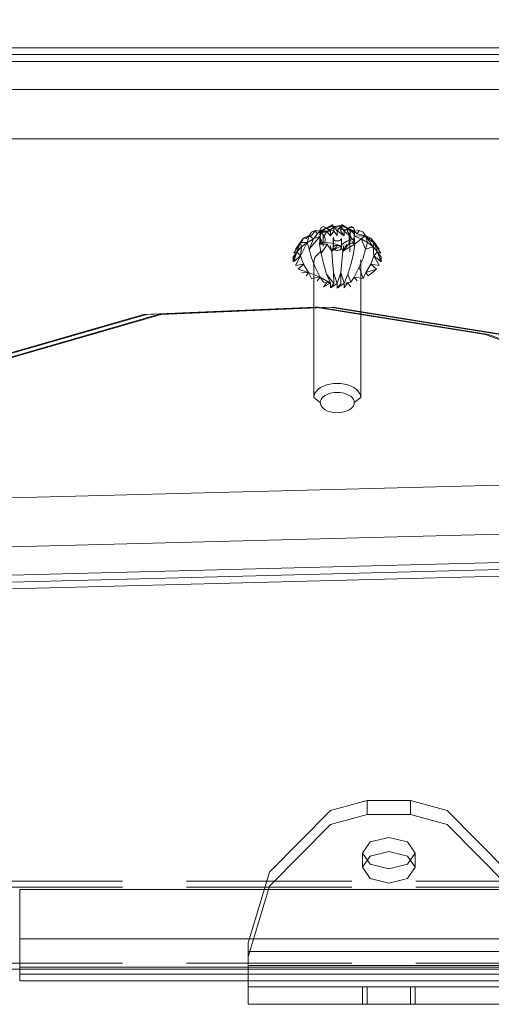
# Model space of a CAD drawing. Units: millimetres. Extents: x -1462 to 7250, y -232 to 9990.
# Drawn here: x 2787 to 2868, y 6934 to 7102 of the extents above; entities that cross this region are included whole.
import ezdxf

# ---------------------------------------------------------------- set-up
doc = ezdxf.new("R2010")
doc.units = ezdxf.units.MM
doc.linetypes.add('Hidden Line', pattern=[39.122222, 28.222222, -10.9])
for name, color, linetype, lineweight in [('2D Drafting - General_Pen_No__62', 7, 'Continuous', 20), ('Interior - Furniture _Pen_No__62', 7, 'Continuous', 20), ('Interior - Furniture _Pen_No__87', 7, 'Continuous', 20), ('Interior - Furniture _Pen_No__89', 7, 'Continuous', 20), ('Interior - Furniture _Pen_No__90', 7, 'Continuous', 20), ('Structural - Bearing_Pen_No__90', 7, 'Continuous', 20)]:
    doc.layers.add(name, color=color, linetype=linetype, lineweight=lineweight)
for name, color, linetype in [('Dimensions', 7, 'Continuous'), ('Interior - Furniture', 7, 'Continuous'), ('Structural - Bearing', 7, 'Continuous')]:
    doc.layers.add(name, color=color, linetype=linetype)
doc.styles.get("Standard").update_dxf_attribs({"font": 'arial.ttf'})
doc.dimstyles.new('Leikkiset keinu', dxfattribs={"dimtxt": 150, "dimasz": 2.5, "dimexe": 0.06, "dimexo": 0.625, "dimtad": 0, "dimtih": 1, "dimtoh": 1, "dimdec": 0, "dimtxsty": 'Standard', "dimcen": 2.5, "dimadec": 0, "dimazin": 0, "dimtfac": 1, "dimtmove": 0, "dimatfit": 3, "dimfxl": 1, "dimarcsym": 0})

# ---------------------------------------------------------------- blocks, each defined once
blk = doc.blocks.new('00_TEMAT_ALL_lenkis_slippl1')
at = {"layer": 'Interior - Furniture _Pen_No__89', "linetype": 'Continuous'}
for p, q in [((26.03, 48), (25.76, 48)), ((25.76, 48), (25.76, 0)), ((26.67, 48), (26.03, 48)), ((27.41, 48), (26.67, 48)), ((28.21, 48), (27.41, 48)), ((28.17, 48), (28.17, 0)), ((29.07, 48), (28.21, 48)), ((29.95, 48), (29.07, 48)), ((30.82, 48), (29.95, 48)), ((31.66, 48), (30.82, 48)), ((32.44, 48), (31.66, 48)), ((31.8, 48), (31.8, 0)), ((33.14, 48), (32.44, 48)), ((33.74, 48), (33.14, 48)), ((34.22, 48), (33.74, 48)), ((34.57, 48), (34.22, 48)), ((34.77, 48), (34.57, 48)), ((34.8, 48), (34.77, 48)), ((34.8, 48), (34.8, 0)), ((26.03, 0), (25.76, 0)), ((26.67, 0), (26.03, 0)), ((27.41, 0), (26.67, 0)), ((28.21, 0), (27.41, 0)), ((29.07, 0), (28.21, 0)), ((29.95, 0), (29.07, 0)), ((30.82, 0), (29.95, 0)), ((31.66, 0), (30.82, 0)), ((32.44, 0), (31.66, 0)), ((33.14, 0), (32.44, 0)), ((33.74, 0), (33.14, 0)), ((34.22, 0), (33.74, 0)), ((34.57, 0), (34.22, 0)), ((34.77, 0), (34.57, 0)), ((34.8, 0), (34.77, 0))]:
    blk.add_line(p, q, dxfattribs=at)
at = {"layer": 'Interior - Furniture _Pen_No__90', "linetype": 'Continuous'}
for p, q in [((24.3, 48), (12.25, 44.37)), ((26.7, 48), (14.65, 44.37)), ((25.76, 48), (24.3, 48)), ((12.25, 44.37), (1.71, 33.95)), ((14.65, 44.37), (4.12, 33.95)), ((1.71, 33.95), (0, 27.7)), ((4.12, 33.95), (2.4, 27.7)), ((0, 27.7), (0, 20.3)), ((2.4, 27.7), (0, 27.7)), ((2.4, 27.7), (2.4, 20.3)), ((6.29, 24), (7.08, 27.18)), ((7.08, 27.18), (8.99, 28.5)), ((8.69, 24), (9.48, 27.18)), ((8.99, 28.5), (10.89, 27.18)), ((11.39, 28.5), (8.99, 28.5)), ((9.48, 27.18), (11.39, 28.5)), ((10.89, 27.18), (11.68, 24)), ((11.39, 28.5), (13.3, 27.18)), ((13.3, 27.18), (14.09, 24)), ((34.8, 28.5), (31.8, 28.5)), ((34.8, 27.7), (31.8, 27.7)), ((7.08, 20.82), (6.29, 24)), ((9.48, 20.82), (8.69, 24)), ((11.68, 24), (10.89, 20.82)), ((14.09, 24), (13.3, 20.82)), ((0, 20.3), (1.71, 14.05)), ((2.4, 20.3), (0, 20.3)), ((2.4, 20.3), (4.12, 14.05)), ((8.99, 19.5), (7.08, 20.82)), ((10.89, 20.82), (8.99, 19.5)), ((11.39, 19.5), (9.48, 20.82)), ((13.3, 20.82), (11.39, 19.5)), ((34.8, 20.3), (31.8, 20.3)), ((11.39, 19.5), (8.99, 19.5)), ((34.8, 19.5), (31.8, 19.5)), ((1.71, 14.05), (12.25, 3.63)), ((4.12, 14.05), (14.65, 3.63)), ((12.25, 3.63), (24.3, 0)), ((14.65, 3.63), (26.7, 0)), ((24.3, 0), (25.76, 0))]:
    blk.add_line(p, q, dxfattribs=at)
blk = doc.blocks.new('00_TEMAT_ALL_slippl40_virssk')
at = {"layer": 'Interior - Furniture _Pen_No__62', "linetype": 'Continuous'}
for p, q in [((177.05, 177.31), (178.84, 178.46)), ((178.61, 177.94), (179.55, 178.55)), ((180.25, 178.46), (178.61, 177.94)), ((178.61, 177.94), (178.84, 178.46)), ((179.32, 177.31), (180.25, 178.46)), ((179.55, 178.55), (180.35, 178.55)), ((180.35, 178.55), (179.64, 178.46)), ((175.87, 175.95), (176.3, 176.79)), ((175.89, 175.85), (177.76, 177.16)), ((176.3, 176.79), (177.51, 177.73)), ((176.3, 176.79), (177.05, 177.31)), ((176.3, 176.79), (176.37, 176.35)), ((177.51, 177.73), (176.37, 176.35)), ((177.02, 176.21), (177.76, 177.16)), ((177.05, 177.31), (178.16, 178.18)), ((177.05, 177.31), (178.61, 177.94)), ((177.05, 177.31), (177.51, 177.73)), ((177.05, 177.31), (177.76, 177.16)), ((177.76, 177.16), (178.61, 177.94)), ((177.76, 177.16), (179.32, 177.31)), ((177.76, 177.16), (178.16, 175.85)), ((179.32, 177.31), (178.61, 177.94)), ((179.32, 177.31), (180.93, 178.18)), ((179.32, 177.31), (180.72, 176.79)), ((180.72, 176.79), (180.93, 178.18)), ((180.72, 176.79), (181.59, 177.73)), ((180.72, 176.79), (182.18, 175.95)), ((182.18, 175.95), (181.59, 177.73)), ((182.72, 176.35), (181.59, 177.73)), ((174.96, 174.81), (175.24, 175.45)), ((175.24, 175.45), (175.89, 175.85)), ((175.87, 175.95), (175.54, 174.45)), ((175.87, 175.95), (176.37, 176.35)), ((175.87, 175.95), (175.91, 175.46)), ((175.89, 175.85), (177.02, 176.21)), ((175.89, 175.85), (176.42, 175.13)), ((175.97, 173.94), (175.89, 175.85)), ((175.97, 173.94), (176.42, 175.13)), ((176.42, 175.13), (177.02, 176.21)), ((178.16, 175.85), (176.42, 175.13)), ((177.34, 174.07), (176.42, 175.13)), ((177.02, 176.21), (178.16, 175.85)), ((178.16, 175.85), (179.65, 175.45)), ((179.65, 175.45), (181.27, 174.81)), ((179.97, 175), (180.35, 175.05)), ((180.35, 175.05), (203.48, 175.05)), ((181.27, 174.81), (183.18, 175.46)), ((182.18, 175.95), (182.72, 176.35)), ((182.18, 175.95), (183.18, 175.46)), ((182.94, 173.96), (183.18, 175.46)), ((203.11, 175), (202.74, 174.85)), ((203.48, 175.05), (203.11, 175)), ((204.36, 173.95), (203.48, 175.05)), ((174.31, 173.41), (174.48, 173.82)), ((174.57, 172.88), (174.31, 173.41)), ((174.48, 173.82), (175.07, 174.07)), ((174.48, 173.82), (174.59, 172.79)), ((175.27, 173.37), (174.57, 172.88)), ((175.07, 174.07), (174.59, 172.79)), ((174.59, 172.79), (174.84, 173.23)), ((174.84, 173.23), (175.07, 174.07)), ((174.84, 173.23), (175.03, 173.48)), ((174.84, 173.23), (174.85, 172.63)), ((176.81, 173.23), (174.84, 173.23)), ((175.07, 173.96), (174.96, 174.81)), ((174.96, 174.81), (175.54, 174.45)), ((175.07, 174.07), (175.03, 173.48)), ((175.03, 173.48), (175.25, 173.68)), ((175.07, 173.96), (175.54, 174.45)), ((175.07, 174.07), (175.97, 173.94)), ((175.07, 174.07), (175.72, 173.91)), ((175.07, 174.07), (175.48, 173.82)), ((175.07, 174.07), (175.25, 173.68)), ((175.27, 173.37), (175.07, 173.96)), ((175.11, 172.22), (176.07, 173.37)), ((176.07, 173.37), (175.18, 172.8)), ((175.25, 173.68), (175.48, 173.82)), ((175.48, 173.82), (175.72, 173.91)), ((175.87, 173.21), (175.62, 173.13)), ((175.72, 173.91), (175.97, 173.94)), ((176.1, 173.35), (175.87, 173.21)), ((175.97, 173.94), (177.34, 174.07)), ((177.34, 174.07), (176.08, 173.93)), ((176.33, 173.54), (176.1, 173.35)), ((177.34, 174.07), (176.2, 173.91)), ((177.34, 174.07), (176.31, 173.88)), ((176.53, 173.78), (176.33, 173.54)), ((177.34, 174.07), (176.42, 173.83)), ((177.34, 174.07), (176.53, 173.78)), ((176.65, 173.21), (176.53, 173.78)), ((176.83, 172.69), (176.65, 173.21)), ((176.65, 173.21), (178.63, 173.21)), ((176.92, 173.19), (176.81, 173.23)), ((177.34, 174.07), (176.86, 173.52)), ((177.02, 173.15), (176.92, 173.19)), ((177.34, 174.07), (177.15, 173.16)), ((177.34, 174.07), (178.9, 173.82)), ((177.34, 174.07), (178.51, 171.99)), ((178.9, 173.82), (180.63, 173.41)), ((180.63, 173.41), (182.44, 172.88)), ((181.27, 174.81), (182.94, 173.96)), ((182.44, 172.88), (183.82, 173.37)), ((182.94, 173.96), (183.55, 174.45)), ((182.94, 173.96), (183.82, 173.37)), ((183.98, 172.22), (183.82, 173.37)), ((183.92, 172.8), (184.62, 173.37)), ((201.55, 173.4), (201.35, 172.87)), ((201.79, 173.88), (201.55, 173.4)), ((202.08, 174.29), (201.79, 173.88)), ((202.4, 174.61), (202.08, 174.29)), ((202.74, 174.85), (202.4, 174.61)), ((203.14, 173.1), (203.34, 173.4)), ((203.34, 173.4), (203.58, 173.63)), ((203.58, 173.63), (203.83, 173.81)), ((203.83, 173.81), (204.09, 173.91)), ((204.09, 173.91), (204.36, 173.95)), ((204.64, 173.91), (204.36, 173.95)), ((204.9, 173.81), (204.64, 173.91)), ((205.15, 173.63), (204.9, 173.81)), ((205.39, 173.4), (205.15, 173.63)), ((205.59, 173.1), (205.39, 173.4)), ((173.98, 171.86), (174.09, 171.99)), ((174.31, 171.67), (173.98, 171.86)), ((174.09, 171.99), (174.59, 172.79)), ((174.09, 171.99), (174.4, 172.28)), ((174.09, 171.99), (174.28, 171.7)), ((174.09, 171.99), (174.24, 171.11)), ((174.27, 170.5), (174.09, 171.99)), ((174.24, 171.11), (174.28, 171.7)), ((174.28, 171.7), (174.4, 172.28)), ((175.11, 172.22), (174.31, 171.67)), ((175.07, 171.64), (174.31, 171.67)), ((174.31, 171.67), (175.05, 171.05)), ((174.4, 172.28), (174.59, 172.79)), ((175.18, 172.8), (174.57, 172.88)), ((175.11, 172.22), (174.57, 172.88)), ((174.8, 172.04), (174.68, 171.47)), ((174.85, 172.63), (174.8, 172.04)), ((175.05, 171.05), (175.91, 172.22)), ((175.91, 172.22), (175.07, 171.64)), ((175.91, 172.22), (175.11, 172.22)), ((175.62, 173.13), (175.37, 173.1)), ((175.37, 173.1), (177.35, 173.1)), ((176.41, 171.76), (176.34, 171.77)), ((176.41, 171.77), (177.94, 171.77)), ((176.48, 171.73), (176.41, 171.76)), ((176.54, 171.69), (176.48, 171.73)), ((176.6, 171.63), (176.54, 171.69)), ((176.65, 171.56), (176.6, 171.63)), ((176.69, 171.47), (176.65, 171.56)), ((177.06, 172.24), (176.83, 172.69)), ((177.13, 173.12), (177.02, 173.15)), ((177.35, 171.87), (177.06, 172.24)), ((177.24, 173.11), (177.13, 173.12)), ((177.15, 173.16), (178.51, 171.99)), ((177.35, 173.1), (177.24, 173.11)), ((177.67, 171.59), (177.35, 171.87)), ((178.51, 171.99), (177.39, 172.7)), ((177.43, 171.14), (177.67, 171.59)), ((177.56, 172.17), (178.51, 171.99)), ((177.64, 171.56), (177.6, 171.47)), ((177.69, 171.63), (177.64, 171.56)), ((178.51, 171.99), (177.67, 171.59)), ((177.67, 171.59), (178.51, 170.11)), ((177.75, 171.69), (177.69, 171.63)), ((177.81, 171.73), (177.75, 171.69)), ((177.88, 171.76), (177.81, 171.73)), ((177.94, 171.77), (177.88, 171.76)), ((177.94, 171.77), (178.01, 171.76)), ((178.01, 171.76), (178.08, 171.73)), ((178.08, 171.73), (178.14, 171.69)), ((178.14, 171.69), (178.2, 171.63)), ((178.2, 171.63), (178.25, 171.56)), ((178.25, 171.56), (178.29, 171.47)), ((178.51, 171.99), (180.3, 171.86)), ((180.3, 171.86), (182.18, 171.67)), ((182.18, 171.67), (183.98, 172.22)), ((182.18, 171.67), (184.03, 171.64)), ((182.18, 171.67), (184.04, 171.05)), ((182.44, 172.88), (183.98, 172.22)), ((184.79, 172.22), (183.92, 172.8)), ((184.79, 172.22), (183.98, 172.22)), ((183.98, 172.22), (184.84, 171.05)), ((184.84, 171.05), (184.03, 171.64)), ((201.12, 171.67), (201.09, 171.05)), ((201.2, 172.29), (201.12, 171.67)), ((201.35, 172.87), (201.2, 172.29)), ((202.63, 171.05), (202.65, 171.5)), ((202.65, 171.5), (202.71, 171.95)), ((202.71, 171.95), (202.82, 172.37)), ((202.82, 172.37), (202.96, 172.75)), ((202.96, 172.75), (203.14, 173.1)), ((205.77, 172.75), (205.59, 173.1)), ((205.91, 172.37), (205.77, 172.75)), ((206.02, 171.95), (205.91, 172.37)), ((206.08, 171.5), (206.02, 171.95)), ((206.1, 171.05), (206.08, 171.5)), ((174.31, 170.43), (173.98, 170.24)), ((173.98, 170.24), (174.09, 170.11)), ((174.09, 170.11), (174.27, 170.5)), ((174.09, 170.11), (174.37, 169.93)), ((174.09, 170.11), (174.55, 169.4)), ((175.07, 168.03), (174.09, 170.11)), ((174.78, 168.94), (174.09, 170.11)), ((174.27, 170.5), (174.24, 171.11)), ((174.5, 170.96), (174.27, 170.5)), ((174.37, 169.93), (174.27, 170.5)), ((174.27, 170.5), (174.59, 170.23)), ((174.31, 170.43), (175.05, 171.05)), ((175.07, 170.46), (174.31, 170.43)), ((174.55, 169.4), (174.37, 169.93)), ((174.68, 171.47), (174.5, 170.96)), ((175.07, 170.46), (174.57, 169.22)), ((175.11, 169.88), (174.57, 169.22)), ((174.59, 170.23), (174.87, 169.86)), ((174.87, 169.86), (175.1, 169.41)), ((175.05, 171.05), (175.85, 171.05)), ((175.85, 171.05), (175.07, 170.46)), ((175.07, 170.46), (175.91, 169.88)), ((175.11, 169.88), (175.08, 168.58)), ((175.91, 169.88), (175.11, 169.88)), ((175.91, 169.88), (175.18, 169.3)), ((177.75, 170.41), (176.15, 170.41)), ((176.15, 170.41), (176.21, 170.37)), ((176.21, 170.37), (176.28, 170.34)), ((176.28, 170.34), (176.34, 170.33)), ((176.34, 170.33), (176.41, 170.34)), ((176.41, 170.34), (176.48, 170.37)), ((177.94, 170.33), (176.41, 170.33)), ((176.48, 170.37), (176.54, 170.41)), ((176.54, 170.41), (176.6, 170.47)), ((176.6, 170.47), (176.65, 170.54)), ((176.65, 170.54), (176.69, 170.63)), ((176.73, 171.37), (176.69, 171.47)), ((176.69, 170.63), (176.73, 170.72)), ((176.75, 171.27), (176.73, 171.37)), ((176.73, 170.72), (176.75, 170.83)), ((176.77, 171.16), (176.75, 171.27)), ((176.75, 170.83), (176.77, 170.94)), ((176.77, 171.05), (176.77, 171.16)), ((176.77, 170.94), (176.77, 171.05)), ((177.08, 169.46), (177.13, 170.06)), ((177.13, 170.06), (177.25, 170.62)), ((177.25, 170.62), (177.43, 171.14)), ((178.51, 170.11), (177.35, 169.31)), ((177.54, 171.27), (177.52, 171.16)), ((177.52, 171.16), (177.52, 171.05)), ((177.52, 171.05), (177.52, 170.94)), ((177.52, 170.94), (177.54, 170.83)), ((178.51, 170.11), (177.53, 169.82)), ((177.56, 171.37), (177.54, 171.27)), ((177.54, 170.83), (177.56, 170.72)), ((177.6, 171.47), (177.56, 171.37)), ((177.56, 170.72), (177.6, 170.63)), ((177.6, 170.63), (177.64, 170.54)), ((177.64, 170.54), (177.69, 170.47)), ((178.51, 170.11), (177.65, 170.39)), ((177.69, 170.47), (177.75, 170.41)), ((178.51, 170.11), (177.7, 170.99)), ((178.01, 170.34), (177.94, 170.33)), ((178.08, 170.37), (178.01, 170.34)), ((178.14, 170.41), (178.08, 170.37)), ((178.2, 170.47), (178.14, 170.41)), ((178.25, 170.54), (178.2, 170.47)), ((178.29, 170.63), (178.25, 170.54)), ((178.29, 171.47), (178.33, 171.37)), ((178.33, 170.72), (178.29, 170.63)), ((178.33, 171.37), (178.35, 171.27)), ((178.35, 170.83), (178.33, 170.72)), ((178.35, 171.27), (178.37, 171.16)), ((178.37, 170.94), (178.35, 170.83)), ((178.37, 171.16), (178.37, 171.05)), ((178.37, 171.05), (178.37, 170.94)), ((178.51, 170.11), (180.3, 170.24)), ((180.3, 170.24), (182.18, 170.43)), ((182.18, 170.43), (184.04, 171.05)), ((182.18, 170.43), (184.03, 170.46)), ((182.44, 169.22), (184.03, 170.46)), ((182.44, 169.22), (183.98, 169.88)), ((182.94, 168.14), (183.98, 169.88)), ((183.82, 168.73), (183.98, 169.88)), ((183.98, 169.88), (184.62, 168.73)), ((184.79, 169.88), (183.98, 169.88)), ((184.79, 169.88), (184.03, 170.46)), ((184.04, 171.05), (184.84, 171.05)), ((184.04, 171.05), (184.79, 169.88)), ((201.09, 171.05), (201.12, 170.42)), ((201.12, 170.42), (201.2, 169.81)), ((202.65, 170.6), (202.63, 171.05)), ((202.71, 170.15), (202.65, 170.6)), ((202.82, 169.73), (202.71, 170.15)), ((205.91, 169.73), (206.02, 170.15)), ((206.02, 170.15), (206.08, 170.6)), ((206.08, 170.6), (206.1, 171.05)), ((174.57, 169.22), (174.31, 168.69)), ((174.31, 168.69), (174.48, 168.28)), ((174.48, 168.28), (175.07, 168.03)), ((174.78, 168.94), (174.55, 169.4)), ((175.07, 168.03), (174.78, 168.94)), ((175.07, 168.58), (174.78, 168.94)), ((175.07, 168.14), (174.96, 167.29)), ((175.18, 169.3), (175.07, 168.14)), ((175.27, 168.73), (175.07, 168.14)), ((175.07, 168.03), (175.07, 168.58)), ((175.4, 168.32), (175.07, 168.58)), ((175.07, 168.03), (175.4, 168.32)), ((175.07, 168.03), (175.51, 168.26)), ((175.07, 168.03), (175.62, 168.22)), ((175.07, 168.03), (175.74, 168.19)), ((175.07, 168.03), (175.85, 168.17)), ((175.07, 168.03), (175.97, 168.16)), ((175.07, 168.14), (175.54, 167.64)), ((175.1, 169.41), (175.28, 168.89)), ((175.18, 169.3), (176.07, 168.73)), ((175.28, 168.89), (175.4, 168.32)), ((175.4, 168.32), (175.7, 168.65)), ((175.51, 168.26), (175.4, 168.32)), ((175.62, 168.22), (175.51, 168.26)), ((175.74, 168.19), (175.62, 168.22)), ((175.7, 168.65), (176.04, 168.87)), ((177.68, 168.65), (175.7, 168.65)), ((175.85, 168.17), (175.74, 168.19)), ((175.97, 168.16), (175.85, 168.17)), ((175.97, 168.16), (177.34, 168.03)), ((175.97, 168.16), (178.16, 166.25)), ((176.42, 166.97), (175.97, 168.16)), ((176.04, 168.87), (176.39, 168.98)), ((177.34, 168.03), (176.21, 168.19)), ((176.39, 168.98), (176.56, 169)), ((177.34, 168.03), (176.45, 168.28)), ((176.56, 169), (176.75, 168.98)), ((177.34, 168.03), (176.69, 168.42)), ((176.75, 168.98), (177.1, 168.87)), ((177.34, 168.03), (176.9, 168.62)), ((177.1, 168.87), (177.08, 169.46)), ((177.34, 168.03), (177.1, 168.87)), ((177.34, 168.03), (177.35, 169.31)), ((177.34, 168.03), (178.9, 168.28)), ((178.9, 168.28), (177.35, 169.31)), ((178.65, 168.22), (178.41, 168.7)), ((178.94, 167.81), (178.65, 168.22)), ((178.9, 168.28), (180.63, 168.69)), ((180.63, 168.69), (182.44, 169.22)), ((181.27, 167.29), (182.94, 168.14)), ((182.18, 166.15), (182.94, 168.14)), ((182.94, 168.14), (183.82, 168.73)), ((183.18, 166.64), (182.94, 168.14)), ((183.55, 167.64), (182.94, 168.14)), ((184.62, 168.73), (183.92, 169.3)), ((201.2, 169.81), (201.35, 169.23)), ((201.35, 169.23), (201.55, 168.7)), ((201.55, 168.7), (201.79, 168.22)), ((201.79, 168.22), (202.08, 167.81)), ((202.96, 169.34), (202.82, 169.73)), ((203.14, 169), (202.96, 169.34)), ((203.34, 168.7), (203.14, 169)), ((203.58, 168.47), (203.34, 168.7)), ((203.48, 167.05), (204.36, 168.15)), ((203.83, 168.29), (203.58, 168.47)), ((204.09, 168.18), (203.83, 168.29)), ((204.36, 168.15), (204.09, 168.18)), ((204.36, 168.15), (204.64, 168.18)), ((204.64, 168.18), (204.9, 168.29)), ((204.9, 168.29), (205.15, 168.47)), ((205.15, 168.47), (205.39, 168.7)), ((205.39, 168.7), (205.59, 169)), ((205.59, 169), (205.77, 169.34)), ((205.77, 169.34), (205.91, 169.73)), ((175.54, 167.64), (174.96, 167.29)), ((175.91, 166.64), (174.96, 167.29)), ((174.96, 167.29), (175.24, 166.65)), ((175.07, 168.03), (176.42, 166.97)), ((175.24, 166.65), (175.89, 166.25)), ((175.91, 166.64), (175.87, 166.15)), ((175.89, 166.25), (176.42, 166.97)), ((178.16, 166.25), (176.42, 166.97)), ((177.02, 165.89), (176.42, 166.97)), ((176.71, 166.64), (177.17, 165.75)), ((178.16, 166.25), (179.65, 166.65)), ((179.26, 167.49), (178.94, 167.81)), ((179.61, 167.24), (179.26, 167.49)), ((179.97, 167.1), (179.61, 167.24)), ((179.65, 166.65), (181.27, 167.29)), ((180.35, 167.05), (179.97, 167.1)), ((203.48, 167.05), (180.35, 167.05)), ((182.18, 166.15), (183.18, 166.64)), ((202.08, 167.81), (202.4, 167.49)), ((202.4, 167.49), (202.74, 167.24)), ((202.74, 167.24), (203.11, 167.1)), ((203.11, 167.1), (203.48, 167.05)), ((175.87, 166.15), (176.3, 165.31)), ((175.87, 166.15), (176.37, 165.75)), ((175.89, 166.25), (177.02, 165.89)), ((176.37, 165.75), (176.3, 165.31)), ((176.9, 164.98), (176.3, 165.31)), ((177.51, 164.37), (176.3, 165.31)), ((176.3, 165.31), (177.05, 164.79)), ((177.02, 165.89), (178.16, 166.25)), ((177.02, 165.89), (179.32, 164.79)), ((177.05, 164.79), (177.02, 165.89)), ((177.76, 164.94), (177.02, 165.89)), ((177.05, 164.79), (177.76, 164.94)), ((177.51, 164.37), (177.05, 164.79)), ((178.16, 163.92), (177.05, 164.79)), ((177.05, 164.79), (178.61, 164.15)), ((177.05, 164.79), (178.84, 163.64)), ((177.17, 165.75), (177.71, 164.98)), ((177.71, 164.98), (178.31, 164.37)), ((177.76, 164.94), (179.32, 164.79)), ((178.61, 164.15), (177.76, 164.94)), ((179.32, 164.79), (178.61, 164.15)), ((179.32, 164.79), (180.72, 165.31)), ((179.32, 164.79), (180.93, 163.92)), ((179.32, 164.79), (180.25, 163.64)), ((180.72, 165.31), (182.18, 166.15)), ((180.93, 163.92), (180.72, 165.31)), ((181.59, 164.37), (180.72, 165.31)), ((181.59, 164.37), (182.18, 166.15)), ((182.19, 164.98), (182.18, 166.15)), ((182.72, 165.75), (182.18, 166.15)), ((178.31, 164.37), (178.96, 163.92)), ((178.61, 164.15), (180.25, 163.64)), ((178.84, 163.64), (178.61, 164.15)), ((179.55, 163.55), (178.61, 164.15)), ((178.96, 163.92), (179.64, 163.64)), ((180.35, 163.55), (179.55, 163.55)), ((179.64, 163.64), (180.35, 163.55))]:
    blk.add_line(p, q, dxfattribs=at)
at = {"layer": 'Interior - Furniture _Pen_No__87', "linetype": 'Continuous'}
for p, q in [((143.77, 37.03), (143.77, 509.42)), ((144.91, 37.03), (144.91, 509.42)), ((146.12, 37.03), (146.12, 509.42)), ((150.92, 37.03), (150.92, 509.42)), ((159.32, 37.03), (159.32, 509.42)), ((287.54, 462.79), (287.54, 116.86)), ((295.94, 462.79), (295.94, 116.86)), ((300.75, 462.79), (300.75, 116.86)), ((301.95, 462.79), (301.95, 116.86)), ((303.09, 462.79), (303.09, 116.86)), ((214.27, 359.1), (221.89, 66.4)), ((222.67, 359.36), (230.28, 66.66)), ((227.47, 359.36), (235.09, 66.66)), ((228.68, 359.1), (236.3, 66.4)), ((229.82, 359.28), (237.43, 66.58)), ((291.49, 116.86), (287.54, 116.86)), ((295.94, 116.86), (291.49, 116.86)), ((300.75, 116.86), (295.94, 116.86)), ((303.09, 116.86), (300.75, 116.86))]:
    blk.add_line(p, q, dxfattribs=at)
blk = doc.blocks.new('Beam_24', base_point=(0, 330))
at = {"layer": 'Structural - Bearing_Pen_No__90', "linetype": 'Hidden Line'}
for p, q in [((431.41, 331), (-431.41, 331)), ((431.41, 330), (-431.41, 330))]:
    blk.add_line(p, q, dxfattribs=at)
blk = doc.blocks.new('Beam_25', base_point=(0, 331.01))
at = {"layer": 'Structural - Bearing_Pen_No__90', "linetype": 'Hidden Line'}
for p, q in [((431.41, 344.01), (-431.41, 344.01)), ((431.41, 331.01), (-431.41, 331.01))]:
    blk.add_line(p, q, dxfattribs=at)
blk = doc.blocks.new('Beam_26', base_point=(0, 344.02))
at = {"layer": 'Structural - Bearing_Pen_No__90', "linetype": 'Hidden Line'}
for p, q in [((431.41, 345.02), (-431.41, 345.02)), ((431.41, 344.02), (-431.41, 344.02))]:
    blk.add_line(p, q, dxfattribs=at)
blk = doc.blocks.new('*D314')
at = {"layer": 'Defpoints', "color": 0}
for p in [(5749.75, 7794.45), (1598.1, 6854.82), (5749.75, 5224.62)]:
    blk.add_point(p, dxfattribs=at)
at = {"layer": 'Dimensions', "color": 0, "lineweight": -2}
for p, q in [((1598.1, 6855.45), (1598.1, 7794.51)), ((1600.6, 7794.45), (3447.4, 7794.45)), ((5747.25, 7794.45), (3900.45, 7794.45)), ((5749.75, 5225.24), (5749.75, 7794.51))]:
    blk.add_line(p, q, dxfattribs=at)
at = {"layer": 'Dimensions', "color": 0}
for points in [[(1600.6, 7794.87), (1600.6, 7794.04), (1598.1, 7794.45)], [(5747.25, 7794.04), (5747.25, 7794.87), (5749.75, 7794.45)]]:
    blk.add_solid(points, dxfattribs=at)
at = {"layer": 'Dimensions', "color": 0, "insert": (3673.93, 7794.45), "char_height": 150, "attachment_point": 5}
blk.add_mtext('4152', dxfattribs=at)
blk = doc.blocks.new('00_TEMAT_NAT_JKplaknes')
at = {"layer": 'Interior - Furniture _Pen_No__89', "linetype": 'Continuous'}
for p, q in [((597.5, 15.05), (625.4, 4.65)), ((598, 15.05), (625.9, 4.65)), ((681.23, 1.24), (714.4, 10.81)), ((681.73, 1.24), (714.9, 10.81)), ((683.73, 1.24), (716.9, 10.81)), ((684.23, 1.24), (717.4, 10.81)), ((622.9, 4.65), (651.93, 0)), ((623.4, 4.65), (652.43, 0)), ((625.4, 4.65), (654.43, 0)), ((625.9, 4.65), (654.93, 0)), ((651.93, 0), (681.23, 1.24)), ((652.43, 0), (681.73, 1.24)), ((654.43, 0), (683.73, 1.24)), ((654.43, 0), (654.93, 0)), ((654.93, 0), (684.23, 1.24))]:
    blk.add_line(p, q, dxfattribs=at)

msp = doc.modelspace()

# ---------------------------------------------------------------- linework, layer by layer
at = {"layer": '2D Drafting - General_Pen_No__62', "linetype": 'Continuous', "flags": 128}
for points in [[(3290.29, 6940.33), (2630.29, 6940.33), (2630.29, 6280.33), (3290.29, 6280.33)], [(2710.29, 6940.33), (2710.29, 6280.33), (3210.29, 6280.33), (3210.29, 6940.33)]]:
    msp.add_lwpolyline(points, close=True, dxfattribs=at)

# ---------------------------------------------------------------- block references
at = {"layer": 'Interior - Furniture', "color": 104, "linetype": 'Continuous', "lineweight": 20, "true_color": 0x029e21, "zscale": 1000, "rotation": 270}
for name, p in [('00_TEMAT_ALL_slippl40_virssk', (2670.44, 7241.45)), ('00_TEMAT_ALL_lenkis_slippl1', (2826.29, 6969.13))]:
    msp.add_blockref(name, p, dxfattribs=at)
at = {"layer": 'Interior - Furniture', "color": 104, "linetype": 'Continuous', "lineweight": 30, "true_color": 0x029e21, "zscale": 1000, "rotation": 180}
msp.add_blockref('00_TEMAT_NAT_JKplaknes', (3492.68, 7053.37), dxfattribs=at)
at = {"layer": 'Structural - Bearing', "color": 132, "lineweight": 20, "true_color": 0x00bfbf}
for name, p in [('Beam_26', (2960.29, 6954.35)), ('Beam_25', (2960.29, 6941.34)), ('Beam_24', (2960.29, 6940.33))]:
    msp.add_blockref(name, p, dxfattribs=at)

# ---------------------------------------------------------------- dimensions: what is measured, and where the dimension line sits
at = {"layer": 'Dimensions'}
dim = msp.add_linear_dim(base=(5749.75, 7794.45), p1=(1598.1, 6854.82), p2=(5749.75, 5224.62), dimstyle='Leikkiset keinu', dxfattribs=at)
dim.commit()
dim.dimension.update_dxf_attribs({"geometry": '*D314', "text_midpoint": (3673.93, 7794.45)})

doc.saveas('drawing.dxf')
